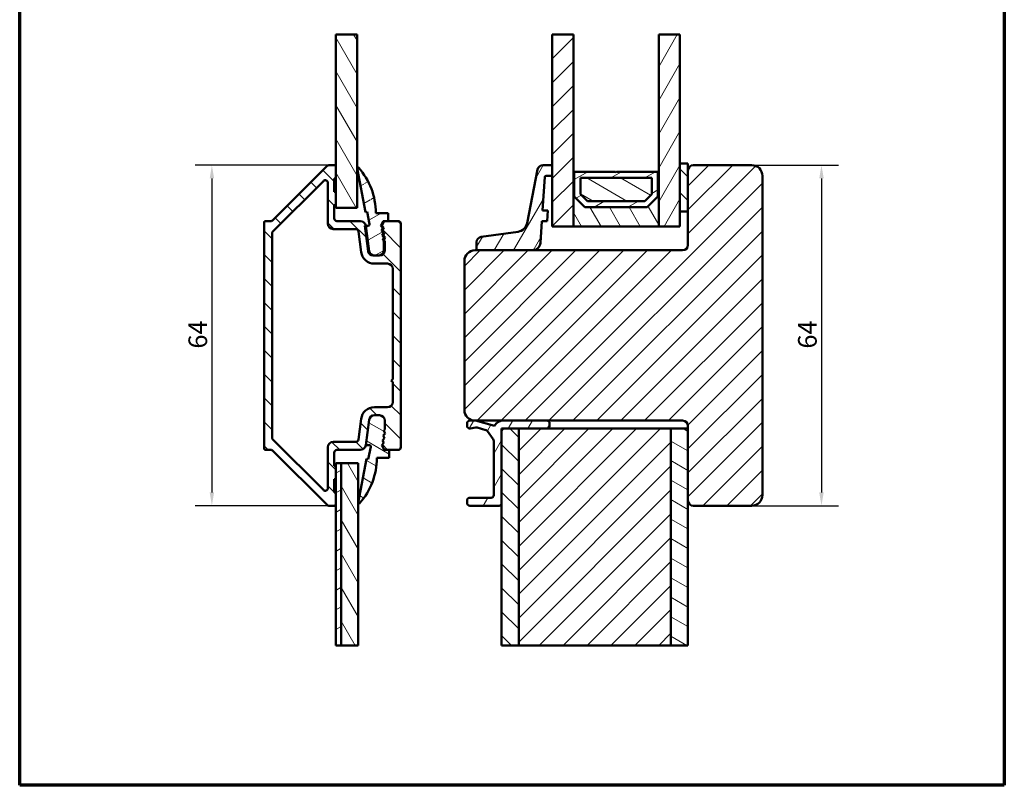
# Model space of a CAD drawing. Units: millimetres. Extents: x 15 to 815, y -287 to 287.
# Drawn here: x 15 to 200, y -287 to -143 of the extents above; entities that cross this region are included whole.
import ezdxf

# ---------------------------------------------------------------- set-up
doc = ezdxf.new("R2010")
doc.units = ezdxf.units.MM
for name, color, linetype, lineweight in [('Border (ISO)', 8, 'Continuous', 70), ('Break Line (ISO)', 7, 'Continuous', 50), ('Dimension (ISO)', 3, 'Continuous', 25), ('Hatch (ISO)', 8, 'Continuous', 18), ('Visible (ISO)', 7, 'Continuous', 50)]:
    doc.layers.add(name, color=color, linetype=linetype, lineweight=lineweight)
doc.styles.add('Note Text (ISO)', font='tahoma.ttf')
doc.dimstyles.new('Default (ISO)', dxfattribs={"dimtxt": 3.5, "dimasz": 2.5, "dimexe": 3.175, "dimexo": 0, "dimgap": 0.762, "dimtad": 1, "dimrnd": 1e-08, "dimtxsty": 'Note Text (ISO)', "dimcen": 0.09, "dimdle": 10, "dimclrd": 256, "dimclre": 256, "dimclrt": 256, "dimazin": 2, "dimtfac": 1.001486, "dimtmove": 0, "dimatfit": 3, "dimfxl": 1, "dimtolj": 1, "dimtzin": 0, "dimlwd": -1, "dimlwe": -1, "dimarcsym": 0})
pattern_1 = [(45, (0.049, -297), (-2.245064, 2.245064), [])]
pattern_2 = [(135.0002, (0.049, -297), (-2.245056, -2.24507), [])]
pattern_3 = [(60, (0.049, -297), (-2.74963, 1.5875), [])]
pattern_4 = [(120.0002, (0.049, -297), (-2.749626, -1.58751), [])]
pattern_5 = [(30, (0.049, -297), (-1.5875, 2.74963), [])]
pattern_6 = [(150.0002, (0.049, -297), (-1.58749, -2.74964), [])]

# ---------------------------------------------------------------- blocks, each defined once
blk = doc.blocks.new('Borders LEIAB A4 Border')
at = {"layer": 'Border (ISO)'}
for p, q in [((15, 10), (15, 287)), ((200, 287), (200, 10)), ((200, 10), (15, 10))]:
    blk.add_line(p, q, dxfattribs=at)
blk = doc.blocks.new('*D40')
at = {"layer": 'Defpoints', "color": 0, "transparency": 16777216}
for p in [(152.61, -170.47), (152.61, -234.47), (165.7, -234.47)]:
    blk.add_point(p, dxfattribs=at)
at = {"layer": 'Dimension (ISO)', "transparency": 16777216}
for p, q in [((152.61, -170.47), (168.88, -170.47)), ((165.7, -172.97), (165.7, -231.97)), ((152.61, -234.47), (168.88, -234.47))]:
    blk.add_line(p, q, dxfattribs=at)
for points in [[(165.28, -172.97), (166.12, -172.97), (165.7, -170.47)], [(165.28, -231.97), (166.12, -231.97), (165.7, -234.47)]]:
    blk.add_solid(points, dxfattribs=at)
at = {"layer": 'Dimension (ISO)', "transparency": 16777216, "insert": (161.3, -204.94), "char_height": 3.5, "attachment_point": 1, "rotation": 90, "style": 'Note Text (ISO)'}
blk.add_mtext('\\A1;64', dxfattribs=at)
blk = doc.blocks.new('*D41')
at = {"layer": 'Defpoints', "color": 0, "transparency": 16777216}
for p in [(73.16, -170.47), (51.16, -234.47), (73.16, -234.47)]:
    blk.add_point(p, dxfattribs=at)
at = {"layer": 'Dimension (ISO)', "transparency": 16777216}
for p, q in [((73.16, -170.47), (47.99, -170.47)), ((51.16, -172.97), (51.16, -231.97)), ((73.16, -234.47), (47.99, -234.47))]:
    blk.add_line(p, q, dxfattribs=at)
for points in [[(50.75, -172.97), (51.58, -172.97), (51.16, -170.47)], [(50.75, -231.97), (51.58, -231.97), (51.16, -234.47)]]:
    blk.add_solid(points, dxfattribs=at)
at = {"layer": 'Dimension (ISO)', "transparency": 16777216, "insert": (46.76, -204.94), "char_height": 3.5, "attachment_point": 1, "rotation": 90, "style": 'Note Text (ISO)'}
blk.add_mtext('\\A1;64', dxfattribs=at)

msp = doc.modelspace()

# ---------------------------------------------------------------- hatches: boundary and pattern name
at = {"layer": 'Hatch (ISO)'}
h = msp.add_hatch(dxfattribs=at)
h.set_pattern_fill('ANSI31', color=256, scale=25.4, angle=75.00018, style=0)
h.set_pattern_definition(pattern_4)
h.paths.add_polyline_path([(74.457, -145.903), (78.457, -145.903), (78.457, -178.472), (74.457, -178.472), (74.457, -177.972), (74.457, -175.472), (74.457, -172.972), (74.457, -170.772)])
h = msp.add_hatch(dxfattribs=at)
h.set_pattern_fill('ANSI31', color=256, scale=25.4, style=0)
h.set_pattern_definition(pattern_1)
h.paths.add_polyline_path([(115.107, -145.903), (119.107, -145.903), (119.107, -171.722), (119.107, -181.972), (115.107, -181.972), (115.107, -172.472), (115.107, -170.472)])
h = msp.add_hatch(dxfattribs=at)
h.set_pattern_fill('ANSI31', color=256, scale=25.4, angle=14.99998, style=0)
h.set_pattern_definition(pattern_3)
h.paths.add_polyline_path([(135.107, -145.903), (139.107, -145.903), (139.107, -170.172), (139.107, -179.172), (139.107, -181.972), (135.107, -181.972), (135.107, -171.722)])
h = msp.add_hatch(dxfattribs=at)
h.set_pattern_fill('ANSI31', color=256, scale=25.4, angle=90.00021, style=0)
h.set_pattern_definition(pattern_2)
h.paths.add_polyline_path([(139.107, -179.172), (140.607, -179.172), (140.607, -171.472), (140.607, -170.172), (139.107, -170.172)])
h = msp.add_hatch(dxfattribs=at)
h.set_pattern_fill('ANSI31', color=256, scale=25.4, angle=90.00021, style=0)
h.set_pattern_definition(pattern_2)
edge = h.paths.add_edge_path()
edge.add_line((74.457, -229.472), (74.457, -226.972))
edge.add_line((74.457, -226.972), (74.157, -226.972))
edge.add_line((74.157, -226.972), (74.157, -224.472))
edge.add_ellipse((74.657, -224.472), major_axis=(0, 0.5), ratio=1, start_angle=0, end_angle=90, ccw=False)
edge.add_line((74.657, -223.972), (79.08, -223.972))
edge.add_ellipse((79.08, -222.972), major_axis=(1, 0), ratio=1, start_angle=270, end_angle=352.5)
edge.add_line((80.071, -223.103), (80.698, -218.342))
edge.add_ellipse((81.689, -218.472), major_axis=(0.131, 0.991), ratio=1, start_angle=7.5, end_angle=90, ccw=False)
edge.add_line((81.689, -217.472), (82.657, -217.472))
edge.add_ellipse((82.657, -218.472), major_axis=(1, 0), ratio=1, start_angle=0, end_angle=90, ccw=False)
edge.add_line((83.657, -218.472), (83.657, -220.17))
edge.add_line((83.657, -220.17), (83.452, -220.403))
edge.add_line((83.452, -220.403), (83.691, -220.888))
edge.add_line((83.691, -220.888), (83.335, -221.295))
edge.add_line((83.335, -221.295), (83.574, -221.781))
edge.add_line((83.574, -221.781), (83.217, -222.188))
edge.add_line((83.217, -222.188), (83.456, -222.673))
edge.add_line((83.456, -222.673), (83.1, -223.08))
edge.add_line((83.1, -223.08), (83.456, -223.805))
edge.add_line((83.456, -223.805), (83.539, -223.972))
edge.add_line((83.539, -223.972), (83.726, -223.972))
edge.add_line((83.726, -223.972), (84.457, -223.972))
edge.add_line((84.457, -223.972), (86.157, -223.972))
edge.add_ellipse((86.157, -223.472), major_axis=(0.5, 0), ratio=1, start_angle=270, end_angle=360)
edge.add_line((86.657, -223.472), (86.657, -181.472))
edge.add_ellipse((86.157, -181.472), major_axis=(0, 0.5), ratio=1, start_angle=270, end_angle=360)
edge.add_line((86.157, -180.972), (84.257, -180.972))
edge.add_line((84.257, -180.972), (83.539, -180.972))
edge.add_line((83.539, -180.972), (83.1, -181.864))
edge.add_line((83.1, -181.864), (83.456, -182.271))
edge.add_line((83.456, -182.271), (83.217, -182.757))
edge.add_line((83.217, -182.757), (83.574, -183.164))
edge.add_line((83.574, -183.164), (83.335, -183.649))
edge.add_line((83.335, -183.649), (83.691, -184.056))
edge.add_line((83.691, -184.056), (83.452, -184.541))
edge.add_line((83.452, -184.541), (83.657, -184.775))
edge.add_line((83.657, -184.775), (83.657, -186.472))
edge.add_ellipse((82.657, -186.472), major_axis=(0, -1), ratio=1, start_angle=0, end_angle=90, ccw=False)
edge.add_line((82.657, -187.472), (82.457, -187.472))
edge.add_line((82.457, -187.472), (81.689, -187.472))
edge.add_ellipse((81.689, -186.472), major_axis=(-1, 0), ratio=1, start_angle=7.5, end_angle=90, ccw=False)
edge.add_line((80.698, -186.603), (80.071, -181.842))
edge.add_ellipse((79.08, -181.972), major_axis=(-0.131, 0.991), ratio=1, start_angle=270, end_angle=352.5)
edge.add_line((79.08, -180.972), (74.657, -180.972))
edge.add_ellipse((74.657, -180.472), major_axis=(-0.5, 0), ratio=1, start_angle=0, end_angle=90, ccw=False)
edge.add_line((74.157, -180.472), (74.157, -177.972))
edge.add_line((74.157, -177.972), (74.457, -177.972))
edge.add_line((74.457, -177.972), (74.457, -175.472))
edge.add_line((74.457, -175.472), (74.157, -175.472))
edge.add_line((74.157, -175.472), (74.157, -172.972))
edge.add_line((74.157, -172.972), (74.457, -172.972))
edge.add_line((74.457, -172.972), (74.457, -170.772))
edge.add_ellipse((74.157, -170.772), major_axis=(0, 0.3), ratio=1, start_angle=270, end_angle=360)
edge.add_line((74.157, -170.472), (73.164, -170.472))
edge.add_ellipse((73.164, -170.972), major_axis=(-0.5, 0), ratio=1, start_angle=270, end_angle=315)
edge.add_line((72.81, -170.619), (62.544, -180.884))
edge.add_ellipse((62.332, -180.672), major_axis=(-0.212, -0.212), ratio=1, start_angle=45, end_angle=90, ccw=False)
edge.add_line((62.332, -180.972), (61.257, -180.972))
edge.add_ellipse((61.257, -181.272), major_axis=(-0.3, 0), ratio=1, start_angle=270, end_angle=360)
edge.add_line((60.957, -181.272), (60.957, -223.672))
edge.add_ellipse((61.257, -223.672), major_axis=(0, -0.3), ratio=1, start_angle=270, end_angle=360)
edge.add_line((61.257, -223.972), (62.332, -223.972))
edge.add_ellipse((62.332, -224.272), major_axis=(0.3, 0), ratio=1, start_angle=45, end_angle=90, ccw=False)
edge.add_line((62.544, -224.06), (72.81, -234.326))
edge.add_ellipse((73.164, -233.972), major_axis=(0.354, -0.354), ratio=1, start_angle=270, end_angle=315)
edge.add_line((73.164, -234.472), (74.157, -234.472))
edge.add_ellipse((74.157, -234.172), major_axis=(0.3, 0), ratio=1, start_angle=270, end_angle=360)
edge.add_line((74.457, -234.172), (74.457, -231.972))
edge.add_line((74.457, -231.972), (74.157, -231.972))
edge.add_line((74.157, -231.972), (74.157, -229.472))
edge.add_line((74.157, -229.472), (74.457, -229.472))
edge = h.paths.add_edge_path(flags=0)
edge.add_line((85.157, -210.672), (84.857, -210.972))
edge.add_line((84.857, -210.972), (85.157, -211.272))
edge.add_line((85.157, -211.272), (85.157, -214.972))
edge.add_ellipse((84.157, -214.972), major_axis=(0, -1), ratio=1, start_angle=0, end_angle=90, ccw=False)
edge.add_line((84.157, -215.972), (81.689, -215.972))
edge.add_ellipse((81.689, -218.472), major_axis=(-2.5, 0), ratio=1, start_angle=270, end_angle=352.5)
edge.add_line((79.211, -218.146), (78.698, -222.037))
edge.add_ellipse((78.203, -221.972), major_axis=(-0.065, -0.496), ratio=1, start_angle=7.5, end_angle=90, ccw=False)
edge.add_line((78.203, -222.472), (73.957, -222.472))
edge.add_ellipse((73.957, -223.472), major_axis=(-1, 0), ratio=1, start_angle=270, end_angle=360)
edge.add_line((72.957, -223.472), (72.957, -231.144))
edge.add_ellipse((72.457, -231.144), major_axis=(0, -0.5), ratio=1, start_angle=315, end_angle=450, ccw=False)
edge.add_line((72.103, -231.497), (62.603, -221.997))
edge.add_ellipse((62.957, -221.644), major_axis=(-0.354, 0.354), ratio=1, start_angle=45, end_angle=90, ccw=False)
edge.add_line((62.457, -221.644), (62.457, -183.301))
edge.add_ellipse((62.957, -183.301), major_axis=(0, 0.5), ratio=1, start_angle=45, end_angle=90, ccw=False)
edge.add_line((62.603, -182.947), (72.103, -173.447))
edge.add_ellipse((72.457, -173.801), major_axis=(0.354, 0.354), ratio=1, start_angle=315, end_angle=450, ccw=False)
edge.add_line((72.957, -173.801), (72.957, -181.472))
edge.add_ellipse((73.957, -181.472), major_axis=(0, -1), ratio=1, start_angle=270, end_angle=360)
edge.add_line((73.957, -182.472), (78.203, -182.472))
edge.add_ellipse((78.203, -182.972), major_axis=(0.5, 0), ratio=1, start_angle=7.5, end_angle=90, ccw=False)
edge.add_line((78.698, -182.907), (79.211, -186.798))
edge.add_ellipse((81.689, -186.472), major_axis=(0.326, -2.479), ratio=1, start_angle=270, end_angle=352.5)
edge.add_line((81.689, -188.972), (84.157, -188.972))
edge.add_ellipse((84.157, -189.972), major_axis=(1, 0), ratio=1, start_angle=0, end_angle=90, ccw=False)
edge.add_line((85.157, -189.972), (85.157, -210.672))
h = msp.add_hatch(dxfattribs=at)
h.set_pattern_fill('ANSI31', color=256, scale=25.4, angle=-14.99998, style=0)
h.set_pattern_definition(pattern_5)
edge = h.paths.add_edge_path()
edge.add_ellipse((83.526, -181.272), major_axis=(0.132, 0.269), ratio=1, start_angle=26.19007, end_angle=90)
edge.add_line((83.256, -181.14), (82.9, -181.864))
edge.add_line((82.9, -181.864), (83.256, -182.271))
edge.add_line((83.256, -182.271), (83.017, -182.757))
edge.add_line((83.017, -182.757), (83.374, -183.164))
edge.add_line((83.374, -183.164), (83.135, -183.649))
edge.add_line((83.135, -183.649), (83.491, -184.056))
edge.add_line((83.491, -184.056), (83.252, -184.541))
edge.add_line((83.252, -184.541), (83.457, -184.775))
edge.add_line((83.457, -184.775), (83.457, -186.472))
edge.add_ellipse((82.457, -186.472), major_axis=(1, 0), ratio=1, start_angle=270, end_angle=360, ccw=False)
edge.add_line((82.457, -187.472), (81.689, -187.472))
edge.add_line((81.689, -187.472), (81.489, -187.472))
edge.add_ellipse((81.489, -186.472), major_axis=(0.131, -0.991), ratio=1, start_angle=270, end_angle=352.5, ccw=False)
edge.add_line((80.498, -186.603), (79.871, -181.842))
edge.add_line((79.871, -181.842), (80.071, -181.842))
edge.add_line((80.071, -181.842), (80.583, -181.842))
edge.add_ellipse((80.583, -181.619), major_axis=(0.042, -0.219), ratio=1, start_angle=349.1, end_angle=450)
edge.add_line((80.802, -181.576), (80.347, -179.214))
edge.add_line((80.347, -179.214), (80.042, -179.272))
edge.add_line((80.042, -179.272), (78.459, -171.051))
edge.add_ellipse((78.607, -171.022), major_axis=(-0.099, 0.112), ratio=1, start_angle=270, end_angle=419.41682, ccw=False)
edge.add_ellipse((69.05, -179.472), major_axis=(0, 12.907), ratio=1, start_angle=270, end_angle=311.48318, ccw=False)
edge.add_line((81.957, -179.472), (84.257, -179.472))
edge.add_line((84.257, -179.472), (84.257, -180.972))
edge.add_line((84.257, -180.972), (83.539, -180.972))
edge.add_line((83.539, -180.972), (83.526, -180.972))
h = msp.add_hatch(dxfattribs=at)
h.set_pattern_fill('ANSI31', color=256, scale=25.4, style=0)
h.set_pattern_definition(pattern_1)
edge = h.paths.add_edge_path()
edge.add_line((139.607, -186.472), (111.377, -186.472))
edge.add_line((111.377, -186.472), (101.195, -186.472))
edge.add_line((101.195, -186.472), (100.607, -186.472))
edge.add_ellipse((100.607, -188.472), major_axis=(-2, 0), ratio=1, start_angle=270, end_angle=360)
edge.add_line((98.607, -188.472), (98.607, -216.472))
edge.add_ellipse((100.607, -216.472), major_axis=(0, -2), ratio=1, start_angle=270, end_angle=360)
edge.add_line((100.607, -218.472), (100.707, -218.472))
edge.add_line((100.707, -218.472), (105.987, -218.472))
edge.add_line((105.987, -218.472), (114.107, -218.472))
edge.add_line((114.107, -218.472), (139.607, -218.472))
edge.add_ellipse((139.607, -219.472), major_axis=(1, 0), ratio=1, start_angle=0, end_angle=90, ccw=False)
edge.add_line((140.607, -219.472), (140.607, -219.972))
edge.add_line((140.607, -219.972), (140.607, -233.472))
edge.add_ellipse((141.607, -233.472), major_axis=(0, -1), ratio=1, start_angle=270, end_angle=360)
edge.add_line((141.607, -234.472), (152.607, -234.472))
edge.add_ellipse((152.607, -232.472), major_axis=(2, 0), ratio=1, start_angle=270, end_angle=360)
edge.add_line((154.607, -232.472), (154.607, -172.472))
edge.add_ellipse((152.607, -172.472), major_axis=(0, 2), ratio=1, start_angle=270, end_angle=360)
edge.add_line((152.607, -170.472), (141.607, -170.472))
edge.add_ellipse((141.607, -171.472), major_axis=(-1, 0), ratio=1, start_angle=270, end_angle=360)
edge.add_line((140.607, -171.472), (140.607, -179.172))
edge.add_line((140.607, -179.172), (140.607, -185.472))
edge.add_ellipse((139.607, -185.472), major_axis=(0, -1), ratio=1, start_angle=0, end_angle=90, ccw=False)
h = msp.add_hatch(dxfattribs=at)
h.set_pattern_fill('ANSI31', color=256, scale=25.4, angle=14.99998, style=0)
h.set_pattern_definition(pattern_3)
edge = h.paths.add_edge_path()
edge.add_ellipse((113.941, -172.672), major_axis=(0.014, 0.2), ratio=1, start_angle=4, end_angle=90)
edge.add_line((113.742, -172.658), (113.3, -178.972))
edge.add_line((113.3, -178.972), (114.303, -178.972))
edge.add_line((114.303, -178.972), (114.163, -180.972))
edge.add_line((114.163, -180.972), (113.16, -180.972))
edge.add_line((113.16, -180.972), (112.873, -185.077))
edge.add_ellipse((111.377, -184.972), major_axis=(1.5, 0), ratio=1, start_angle=270, end_angle=356, ccw=False)
edge.add_line((111.377, -186.472), (101.195, -186.472))
edge.add_ellipse((101.195, -186.172), major_axis=(0, -0.3), ratio=1, start_angle=270, end_angle=360, ccw=False)
edge.add_line((100.895, -186.172), (100.895, -184.943))
edge.add_ellipse((101.895, -184.943), major_axis=(-0.99, -0.14), ratio=1, start_angle=270, end_angle=351.95575, ccw=False)
edge.add_line((101.755, -183.953), (108.702, -182.971))
edge.add_ellipse((108.422, -180.991), major_axis=(-0.381, -1.963), ratio=1, start_angle=19.01683, end_angle=90)
edge.add_line((110.386, -181.371), (112.342, -171.282))
edge.add_ellipse((113.324, -171.472), major_axis=(-1, 0), ratio=1, start_angle=270, end_angle=349.02742, ccw=False)
edge.add_line((113.324, -170.472), (115.107, -170.472))
edge.add_line((115.107, -170.472), (115.107, -172.472))
edge.add_line((115.107, -172.472), (113.941, -172.472))
h = msp.add_hatch(dxfattribs=at)
h.set_pattern_fill('ANSI31', color=256, scale=25.4, angle=75.00018, style=0)
h.set_pattern_definition(pattern_4)
h.paths.add_polyline_path([(119.107, -181.972), (135.107, -181.972), (135.107, -171.722), (134.967, -171.722), (134.967, -176.372), (132.967, -178.372), (121.247, -178.372), (119.247, -176.372), (119.247, -171.722), (119.107, -171.722)])
h = msp.add_hatch(dxfattribs=at)
h.set_pattern_fill('ANSI31', color=256, scale=25.4, angle=-14.99998, style=0)
h.set_pattern_definition(pattern_5)
h.paths.add_polyline_path([(119.247, -176.372), (121.247, -178.372), (132.967, -178.372), (134.967, -176.372), (134.967, -171.722), (127.207, -171.722), (127.107, -171.822), (127.007, -171.722), (119.247, -171.722)])
h.paths.add_polyline_path([(120.397, -172.872), (133.817, -172.872), (133.817, -175.896), (132.49, -177.222), (121.723, -177.222), (120.397, -175.896)], flags=0)
h = msp.add_hatch(dxfattribs=at)
h.set_pattern_fill('ANSI31', color=256, scale=25.4, angle=105.00025, style=0)
h.set_pattern_definition(pattern_6)
h.paths.add_polyline_path([(133.817, -172.872), (120.397, -172.872), (120.397, -175.896), (121.723, -177.222), (132.49, -177.222), (133.817, -175.896)])
h = msp.add_hatch(dxfattribs=at)
h.set_pattern_fill('ANSI31', color=256, scale=25.4, angle=105.00025, style=0)
h.set_pattern_definition(pattern_6)
edge = h.paths.add_edge_path()
edge.add_line((83.452, -220.403), (83.657, -220.17))
edge.add_line((83.657, -220.17), (83.657, -218.472))
edge.add_ellipse((82.657, -218.472), major_axis=(0, 1), ratio=1, start_angle=270, end_angle=360)
edge.add_line((82.657, -217.472), (81.689, -217.472))
edge.add_ellipse((81.689, -218.472), major_axis=(-1, 0), ratio=1, start_angle=270, end_angle=352.5)
edge.add_line((80.698, -218.342), (80.071, -223.103))
edge.add_line((80.071, -223.103), (80.783, -223.103))
edge.add_ellipse((80.783, -223.326), major_axis=(0.223, 0), ratio=1, start_angle=349.1, end_angle=450, ccw=False)
edge.add_line((81.002, -223.368), (80.547, -225.731))
edge.add_line((80.547, -225.731), (80.242, -225.672))
edge.add_line((80.242, -225.672), (78.659, -233.894))
edge.add_ellipse((78.807, -233.922), major_axis=(-0.028, -0.147), ratio=1, start_angle=270, end_angle=419.41682)
edge.add_ellipse((69.25, -225.472), major_axis=(8.549, 9.669), ratio=1, start_angle=270, end_angle=311.48318)
edge.add_line((82.157, -225.472), (84.457, -225.472))
edge.add_line((84.457, -225.472), (84.457, -223.972))
edge.add_line((84.457, -223.972), (83.726, -223.972))
edge.add_ellipse((83.726, -223.672), major_axis=(-0.3, 0), ratio=1, start_angle=26.19007, end_angle=90, ccw=False)
edge.add_line((83.456, -223.805), (83.1, -223.08))
edge.add_line((83.1, -223.08), (83.456, -222.673))
edge.add_line((83.456, -222.673), (83.217, -222.188))
edge.add_line((83.217, -222.188), (83.574, -221.781))
edge.add_line((83.574, -221.781), (83.335, -221.295))
edge.add_line((83.335, -221.295), (83.691, -220.888))
edge.add_line((83.691, -220.888), (83.452, -220.403))
h = msp.add_hatch(dxfattribs=at)
h.set_pattern_fill('ANSI31', color=256, scale=25.4, angle=14.99998, style=0)
h.set_pattern_definition(pattern_3)
edge = h.paths.add_edge_path()
edge.add_line((114.107, -218.472), (105.987, -218.472))
edge.add_ellipse((105.987, -220.472), major_axis=(-2, 0), ratio=1, start_angle=270, end_angle=328.58824)
edge.add_line((104.28, -219.43), (100.707, -218.472))
edge.add_line((100.707, -218.472), (100.607, -218.472))
edge.add_line((100.607, -218.472), (99.607, -218.472))
edge.add_ellipse((99.607, -218.972), major_axis=(-0.5, 0), ratio=1, start_angle=270, end_angle=360)
edge.add_line((99.107, -218.972), (99.107, -219.472))
edge.add_ellipse((99.607, -219.472), major_axis=(0, -0.5), ratio=1, start_angle=270, end_angle=370)
edge.add_line((99.693, -219.965), (100.758, -219.777))
edge.add_ellipse((100.845, -220.269), major_axis=(0.492, 0.087), ratio=1, start_angle=65, end_angle=90, ccw=False)
edge.add_line((100.974, -219.786), (102.647, -220.235))
edge.add_ellipse((102.518, -220.717), major_axis=(0.483, -0.129), ratio=1, start_angle=50, end_angle=90, ccw=False)
edge.add_line((102.927, -220.431), (104.016, -221.985))
edge.add_ellipse((103.607, -222.272), major_axis=(0.287, -0.41), ratio=1, start_angle=55, end_angle=90, ccw=False)
edge.add_line((104.107, -222.272), (104.107, -232.472))
edge.add_ellipse((103.607, -232.472), major_axis=(0, -0.5), ratio=1, start_angle=0, end_angle=90, ccw=False)
edge.add_line((103.607, -232.972), (99.607, -232.972))
edge.add_ellipse((99.607, -233.472), major_axis=(-0.5, 0), ratio=1, start_angle=270, end_angle=360)
edge.add_line((99.107, -233.472), (99.107, -233.972))
edge.add_ellipse((99.607, -233.972), major_axis=(0, -0.5), ratio=1, start_angle=270, end_angle=360)
edge.add_line((99.607, -234.472), (105.107, -234.472))
edge.add_ellipse((105.107, -233.972), major_axis=(0.5, 0), ratio=1, start_angle=270, end_angle=360)
edge.add_line((105.607, -233.972), (105.607, -220.472))
edge.add_ellipse((106.107, -220.472), major_axis=(0, 0.5), ratio=1, start_angle=0, end_angle=90, ccw=False)
edge.add_line((106.107, -219.972), (108.807, -219.972))
edge.add_line((108.807, -219.972), (114.107, -219.972))
edge.add_ellipse((114.107, -219.472), major_axis=(0.5, 0), ratio=1, start_angle=270, end_angle=360)
edge.add_line((114.607, -219.472), (114.607, -218.972))
edge.add_ellipse((114.107, -218.972), major_axis=(0, 0.5), ratio=1, start_angle=270, end_angle=360)
h = msp.add_hatch(dxfattribs=at)
h.set_pattern_fill('ANSI31', color=256, scale=25.4, angle=90.00021, style=0)
h.set_pattern_definition(pattern_2)
h.paths.add_polyline_path([(108.807, -260.72), (105.607, -260.72), (105.607, -233.972), (105.607, -220.472), (105.607, -219.972), (106.107, -219.972), (108.807, -219.972)])
h = msp.add_hatch(dxfattribs=at)
h.set_pattern_fill('ANSI31', color=256, scale=25.4, style=0)
h.set_pattern_definition(pattern_1)
h.paths.add_polyline_path([(137.407, -260.72), (108.807, -260.72), (108.807, -219.972), (114.107, -219.972), (137.407, -219.972)])
h = msp.add_hatch(dxfattribs=at)
h.set_pattern_fill('ANSI31', color=256, scale=25.4, angle=105.00025, style=0)
h.set_pattern_definition(pattern_6)
h.paths.add_polyline_path([(140.607, -260.72), (137.407, -260.72), (137.407, -219.972), (140.607, -219.972), (140.607, -233.472)])
h = msp.add_hatch(dxfattribs=at)
h.set_pattern_fill('ANSI31', color=256, scale=25.4, angle=-14.99998, style=0)
h.set_pattern_definition(pattern_5)
h.paths.add_polyline_path([(75.457, -260.72), (74.457, -260.72), (74.457, -234.172), (74.457, -231.972), (74.457, -229.472), (74.457, -226.972), (74.457, -226.472), (75.457, -226.472)])
h = msp.add_hatch(dxfattribs=at)
h.set_pattern_fill('ANSI31', color=256, scale=25.4, angle=75.00018, style=0)
h.set_pattern_definition(pattern_4)
h.paths.add_polyline_path([(78.657, -260.72), (75.457, -260.72), (75.457, -226.472), (78.657, -226.472)])

# ---------------------------------------------------------------- linework, layer by layer
at = {"layer": 'Break Line (ISO)'}
for p, q in [((74.457, -145.903), (78.457, -145.903)), ((115.107, -145.903), (119.107, -145.903)), ((135.107, -145.903), (139.107, -145.903)), ((75.457, -260.72), (74.457, -260.72)), ((78.657, -260.72), (75.457, -260.72)), ((108.807, -260.72), (105.607, -260.72)), ((137.407, -260.72), (108.807, -260.72)), ((140.607, -260.72), (137.407, -260.72))]:
    msp.add_line(p, q, dxfattribs=at)
at = {"layer": 'Visible (ISO)'}
for p, q in [((74.457, -145.903), (74.457, -178.472)), ((78.457, -178.472), (78.457, -145.903)), ((115.107, -145.903), (115.107, -181.972)), ((119.107, -181.972), (119.107, -145.903)), ((135.107, -145.903), (135.107, -181.972)), ((139.107, -181.972), (139.107, -145.903)), ((140.607, -170.172), (139.107, -170.172)), ((139.107, -170.172), (139.107, -179.172)), ((140.607, -179.172), (140.607, -170.172)), ((72.81, -170.619), (62.544, -180.884)), ((74.157, -170.472), (73.164, -170.472)), ((74.457, -172.972), (74.457, -170.772)), ((78.459, -171.051), (80.042, -179.272)), ((112.342, -171.282), (110.386, -181.371)), ((115.107, -170.472), (113.324, -170.472)), ((115.107, -172.472), (115.107, -170.472)), ((119.247, -171.722), (119.107, -171.722)), ((119.107, -171.722), (119.107, -181.972)), ((119.247, -176.372), (119.247, -171.722)), ((127.007, -171.722), (119.247, -171.722)), ((119.247, -171.722), (119.247, -176.372)), ((127.107, -171.822), (127.007, -171.722)), ((127.207, -171.722), (127.107, -171.822)), ((134.967, -171.722), (127.207, -171.722)), ((135.107, -171.722), (134.967, -171.722)), ((134.967, -171.722), (134.967, -176.372)), ((134.967, -176.372), (134.967, -171.722)), ((135.107, -181.972), (135.107, -171.722)), ((140.607, -171.472), (140.607, -185.472)), ((152.607, -170.472), (141.607, -170.472)), ((62.603, -182.947), (72.103, -173.447)), ((72.957, -173.801), (72.957, -181.472)), ((74.157, -175.472), (74.157, -172.972)), ((74.157, -172.972), (74.457, -172.972)), ((113.3, -178.972), (113.742, -172.658)), ((113.941, -172.472), (115.107, -172.472)), ((120.397, -172.872), (133.817, -172.872)), ((120.397, -175.896), (120.397, -172.872)), ((133.817, -172.872), (120.397, -172.872)), ((120.397, -172.872), (120.397, -175.896)), ((133.817, -172.872), (133.817, -175.896)), ((133.817, -175.896), (133.817, -172.872)), ((154.607, -232.472), (154.607, -172.472)), ((74.457, -175.472), (74.157, -175.472)), ((74.457, -177.972), (74.457, -175.472)), ((121.247, -178.372), (119.247, -176.372)), ((119.247, -176.372), (121.247, -178.372)), ((121.723, -177.222), (120.397, -175.896)), ((120.397, -175.896), (121.723, -177.222)), ((132.49, -177.222), (121.723, -177.222)), ((121.723, -177.222), (132.49, -177.222)), ((133.817, -175.896), (132.49, -177.222)), ((132.49, -177.222), (133.817, -175.896)), ((134.967, -176.372), (132.967, -178.372)), ((132.967, -178.372), (134.967, -176.372)), ((74.157, -180.472), (74.157, -177.972)), ((74.157, -177.972), (74.457, -177.972)), ((74.457, -178.472), (78.457, -178.472)), ((80.042, -179.272), (80.347, -179.214)), ((80.347, -179.214), (80.802, -181.576)), ((114.303, -178.972), (113.3, -178.972)), ((114.163, -180.972), (114.303, -178.972)), ((132.967, -178.372), (121.247, -178.372)), ((121.247, -178.372), (132.967, -178.372)), ((139.107, -179.172), (140.607, -179.172)), ((60.957, -181.272), (60.957, -223.672)), ((62.332, -180.972), (61.257, -180.972)), ((79.08, -180.972), (74.657, -180.972)), ((84.257, -179.472), (81.957, -179.472)), ((82.9, -181.864), (83.256, -181.14)), ((83.539, -180.972), (83.1, -181.864)), ((83.526, -180.972), (84.257, -180.972)), ((86.157, -180.972), (83.539, -180.972)), ((84.257, -180.972), (84.257, -179.472)), ((112.873, -185.077), (113.16, -180.972)), ((113.16, -180.972), (114.163, -180.972)), ((73.957, -182.472), (78.203, -182.472)), ((78.698, -182.907), (79.211, -186.798)), ((80.583, -181.842), (79.871, -181.842)), ((79.871, -181.842), (80.498, -186.603)), ((80.698, -186.603), (80.071, -181.842)), ((83.256, -182.271), (82.9, -181.864)), ((83.017, -182.757), (83.256, -182.271)), ((83.374, -183.164), (83.017, -182.757)), ((83.1, -181.864), (83.456, -182.271)), ((83.456, -182.271), (83.217, -182.757)), ((83.217, -182.757), (83.574, -183.164)), ((86.657, -223.472), (86.657, -181.472)), ((108.702, -182.971), (101.755, -183.953)), ((115.107, -181.972), (119.107, -181.972)), ((119.107, -181.972), (135.107, -181.972)), ((135.107, -181.972), (139.107, -181.972)), ((62.457, -221.644), (62.457, -183.301)), ((83.135, -183.649), (83.374, -183.164)), ((83.491, -184.056), (83.135, -183.649)), ((83.252, -184.541), (83.491, -184.056)), ((83.457, -184.775), (83.252, -184.541)), ((83.574, -183.164), (83.335, -183.649)), ((83.335, -183.649), (83.691, -184.056)), ((83.691, -184.056), (83.452, -184.541)), ((83.452, -184.541), (83.657, -184.775)), ((83.457, -186.472), (83.457, -184.775)), ((83.657, -184.775), (83.657, -186.472)), ((100.895, -184.943), (100.895, -186.172)), ((139.607, -186.472), (100.607, -186.472)), ((101.195, -186.472), (111.377, -186.472)), ((81.489, -187.472), (82.457, -187.472)), ((82.657, -187.472), (81.689, -187.472)), ((98.607, -188.472), (98.607, -216.472)), ((81.689, -188.972), (84.157, -188.972)), ((85.157, -189.972), (85.157, -210.672)), ((85.157, -210.672), (84.857, -210.972)), ((84.857, -210.972), (85.157, -211.272)), ((85.157, -211.272), (85.157, -214.972)), ((84.157, -215.972), (81.689, -215.972)), ((79.211, -218.146), (78.698, -222.037)), ((81.689, -217.472), (82.657, -217.472)), ((82.657, -217.472), (81.689, -217.472)), ((80.071, -223.103), (80.698, -218.342)), ((80.698, -218.342), (80.071, -223.103)), ((83.657, -218.472), (83.657, -220.17)), ((83.657, -220.17), (83.657, -218.472)), ((99.107, -218.972), (99.107, -219.472)), ((100.707, -218.472), (99.607, -218.472)), ((99.693, -219.965), (100.758, -219.777)), ((100.607, -218.472), (139.607, -218.472)), ((104.28, -219.43), (100.707, -218.472)), ((100.974, -219.786), (102.647, -220.235)), ((108.807, -219.972), (105.607, -219.972)), ((105.607, -219.972), (105.607, -260.72)), ((114.107, -218.472), (105.987, -218.472)), ((106.107, -219.972), (114.107, -219.972)), ((137.407, -219.972), (108.807, -219.972)), ((108.807, -219.972), (108.807, -260.72)), ((108.807, -260.72), (108.807, -219.972)), ((114.607, -219.472), (114.607, -218.972)), ((140.607, -219.972), (137.407, -219.972)), ((137.407, -219.972), (137.407, -260.72)), ((137.407, -260.72), (137.407, -219.972)), ((140.607, -219.472), (140.607, -233.472)), ((140.607, -260.72), (140.607, -219.972)), ((72.103, -231.497), (62.603, -221.997)), ((83.574, -221.781), (83.217, -222.188)), ((83.217, -222.188), (83.574, -221.781)), ((83.691, -220.888), (83.335, -221.295)), ((83.335, -221.295), (83.691, -220.888)), ((83.335, -221.295), (83.574, -221.781)), ((83.574, -221.781), (83.335, -221.295)), ((83.657, -220.17), (83.452, -220.403)), ((83.452, -220.403), (83.657, -220.17)), ((83.452, -220.403), (83.691, -220.888)), ((83.691, -220.888), (83.452, -220.403)), ((102.927, -220.431), (104.016, -221.985)), ((105.607, -233.972), (105.607, -220.472)), ((72.957, -223.472), (72.957, -231.144)), ((78.203, -222.472), (73.957, -222.472)), ((80.071, -223.103), (80.783, -223.103)), ((81.002, -223.368), (80.547, -225.731)), ((83.456, -222.673), (83.1, -223.08)), ((83.1, -223.08), (83.456, -222.673)), ((83.1, -223.08), (83.539, -223.972)), ((83.456, -223.805), (83.1, -223.08)), ((83.217, -222.188), (83.456, -222.673)), ((83.456, -222.673), (83.217, -222.188)), ((104.107, -222.272), (104.107, -232.472)), ((61.257, -223.972), (62.332, -223.972)), ((62.544, -224.06), (72.81, -234.326)), ((74.157, -226.972), (74.157, -224.472)), ((74.657, -223.972), (79.08, -223.972)), ((80.242, -225.672), (78.659, -233.894)), ((80.547, -225.731), (80.242, -225.672)), ((82.157, -225.472), (84.457, -225.472)), ((83.539, -223.972), (86.157, -223.972)), ((84.457, -223.972), (83.726, -223.972)), ((84.457, -225.472), (84.457, -223.972)), ((74.457, -226.972), (74.157, -226.972)), ((75.457, -226.472), (74.457, -226.472)), ((74.457, -226.472), (74.457, -260.72)), ((74.457, -229.472), (74.457, -226.972)), ((78.657, -226.472), (75.457, -226.472)), ((75.457, -226.472), (75.457, -260.72)), ((75.457, -260.72), (75.457, -226.472)), ((78.657, -260.72), (78.657, -226.472)), ((74.157, -231.972), (74.157, -229.472)), ((74.157, -229.472), (74.457, -229.472)), ((74.457, -231.972), (74.157, -231.972)), ((74.457, -234.172), (74.457, -231.972)), ((103.607, -232.972), (99.607, -232.972)), ((73.164, -234.472), (74.157, -234.472)), ((99.107, -233.472), (99.107, -233.972)), ((99.607, -234.472), (105.107, -234.472)), ((141.607, -234.472), (152.607, -234.472))]:
    msp.add_line(p, q, dxfattribs=at)
for centre, radius, start, end in [((73.164, -170.972), 0.5, 90, 135), ((74.157, -170.772), 0.3, 0, 90), ((78.607, -171.022), 0.15, 41.48318, 190.9), ((69.05, -179.472), 12.907, 0, 41.48318), ((113.324, -171.472), 1, 90, 169.02742), ((141.607, -171.472), 1, 90, 180), ((152.607, -172.472), 2, 0, 90), ((72.457, -173.801), 0.5, 0, 135), ((113.941, -172.672), 0.2, 90, 176), ((61.257, -181.272), 0.3, 90, 180), ((62.332, -180.672), 0.3, 270, 315), ((74.657, -180.472), 0.5, 180, 270), ((79.08, -181.972), 1, 7.5, 90), ((83.526, -181.272), 0.3, 90, 153.80993), ((86.157, -181.472), 0.5, 0, 90), ((62.957, -183.301), 0.5, 135, 180), ((73.957, -181.472), 1, 180, 270), ((78.203, -182.972), 0.5, 7.5, 90), ((80.583, -181.619), 0.223, 270, 10.9), ((108.422, -180.991), 2, 278.04425, 349.02742), ((101.895, -184.943), 1, 98.04425, 180), ((81.689, -186.472), 2.5, 187.5, 270), ((81.489, -186.472), 1, 187.5, 270), ((81.689, -186.472), 1, 187.5, 270), ((82.457, -186.472), 1, 270, 0), ((82.657, -186.472), 1, 270, 0), ((100.607, -188.472), 2, 90, 180), ((101.195, -186.172), 0.3, 180, 270), ((111.377, -184.972), 1.5, 270, 356), ((139.607, -185.472), 1, 270, 0), ((84.157, -189.972), 1, 0, 90), ((81.689, -218.472), 2.5, 90, 172.5), ((84.157, -214.972), 1, 270, 0), ((81.689, -218.472), 1, 90, 172.5), ((81.689, -218.472), 1, 90, 172.5), ((82.657, -218.472), 1, 0, 90), ((82.657, -218.472), 1, 0, 90), ((100.607, -216.472), 2, 180, 270), ((99.607, -218.972), 0.5, 90, 180), ((99.607, -219.472), 0.5, 180, 280), ((100.845, -220.269), 0.5, 75, 100), ((105.987, -220.472), 2, 90, 148.58824), ((106.107, -220.472), 0.5, 90, 180), ((114.107, -218.972), 0.5, 0, 90), ((114.107, -219.472), 0.5, 270, 0), ((139.607, -219.472), 1, 0, 90), ((62.957, -221.644), 0.5, 180, 225), ((102.518, -220.717), 0.5, 35, 75), ((103.607, -222.272), 0.5, 0, 35), ((61.257, -223.672), 0.3, 180, 270), ((73.957, -223.472), 1, 90, 180), ((78.203, -221.972), 0.5, 270, 352.5), ((79.08, -222.972), 1, 270, 352.5), ((80.783, -223.326), 0.223, 349.1, 90), ((83.726, -223.672), 0.3, 206.19007, 270), ((86.157, -223.472), 0.5, 270, 0), ((62.332, -224.272), 0.3, 45, 90), ((74.657, -224.472), 0.5, 90, 180), ((69.25, -225.472), 12.907, 318.51682, 0), ((72.457, -231.144), 0.5, 225, 0), ((99.607, -233.472), 0.5, 90, 180), ((103.607, -232.472), 0.5, 270, 0), ((152.607, -232.472), 2, 270, 0), ((73.164, -233.972), 0.5, 225, 270), ((74.157, -234.172), 0.3, 270, 0), ((78.807, -233.922), 0.15, 169.1, 318.51682), ((99.607, -233.972), 0.5, 180, 270), ((105.107, -233.972), 0.5, 270, 0), ((141.607, -233.472), 1, 180, 270)]:
    msp.add_arc(centre, radius, start, end, dxfattribs=at)

# ---------------------------------------------------------------- block references
msp.add_blockref('Borders LEIAB A4 Border', (0.049, -297))

# ---------------------------------------------------------------- dimensions: what is measured, and where the dimension line sits
at = {"layer": 'Dimension (ISO)'}
for base, p1, p2, picture, middle in [((51.164, -234.472), (73.164, -170.472), (73.164, -234.472), '*D41', (51.164, -202.472)), ((165.7, -234.472), (152.607, -170.472), (152.607, -234.472), '*D40', (165.7, -202.472))]:
    dim = msp.add_linear_dim(base=base, p1=p1, p2=p2, angle=90, dimstyle='Default (ISO)', override={"dimgap": 0.762, "dimdec": 2, "dimtol": 0, "dimlim": 0, "dimtp": 0, "dimtm": 0, "dimtdec": 2, "dimtofl": 0, "dimatfit": 1}, dxfattribs=at)
    dim.commit()
    dim.dimension.update_dxf_attribs({"geometry": picture, "text_midpoint": middle, "dimtype": 160})

doc.saveas('drawing.dxf')
